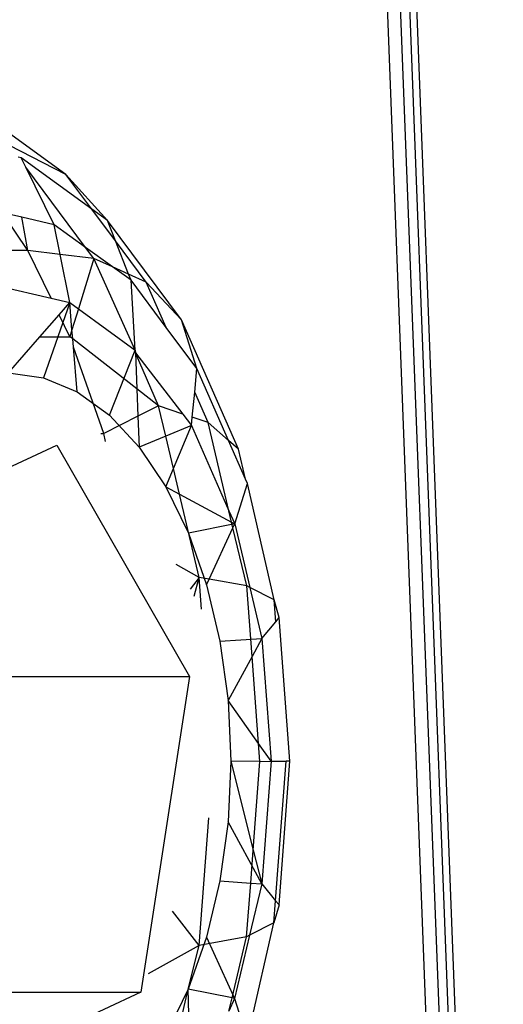
# Model space of a CAD drawing. Units: millimetres. Extents: x 1639 to 19439, y 536 to 15336.
# Drawn here: x 13060 to 13066, y 8595 to 8607 of the extents above; entities that cross this region are included whole.
import ezdxf

# ---------------------------------------------------------------- set-up
doc = ezdxf.new("R2010")
doc.units = ezdxf.units.MM
doc.layers.add('wymiary 100 strefy', color=5, linetype='Continuous')
doc.styles.get("Standard").update_dxf_attribs({"font": 'arial.ttf'})
doc.dimstyles.new('FK_rzuty 100_STREFY', dxfattribs={"dimscale": 100, "dimtxt": 4, "dimasz": 2.5, "dimexe": 1.25, "dimexo": 0.625, "dimgap": 1, "dimtad": 1, "dimdec": 1, "dimlfac": 0.001, "dimrnd": 0.01, "dimzin": 1, "dimdsep": 46, "dimtxsty": 'Standard', "dimblk": 'OBLIQUE', "dimcen": 2.5, "dimadec": 0, "dimazin": 0, "dimtfac": 1, "dimtdec": 1, "dimtmove": 0, "dimatfit": 3, "dimfxl": 1, "dimarcsym": 0})

# ---------------------------------------------------------------- blocks, each defined once
blk = doc.blocks.new('_Oblique')
at = {"color": 0, "linetype": 'ByBlock', "lineweight": -2}
blk.add_line((-0.5, -0.5), (0.5, 0.5), dxfattribs=at)
blk = doc.blocks.new('*D6')
at = {"layer": 'Defpoints', "color": 0, "transparency": 16777216}
for p in [(14670.116, 9032.086), (10900.852, 8890.427), (14670.116, 5733.306)]:
    blk.add_point(p, dxfattribs=at)
at = {"layer": 'wymiary 100 strefy', "color": 0, "lineweight": -2, "transparency": 16777216}
for p, q in [((14670.116, 8969.586), (14670.116, 5608.306)), ((10900.852, 8827.927), (10900.852, 5608.306)), ((10900.852, 5733.306), (14670.116, 5733.306))]:
    blk.add_line(p, q, dxfattribs=at)
at = {"layer": 'wymiary 100 strefy', "color": 0, "lineweight": -2, "transparency": 16777216, "xscale": 250, "yscale": 250, "zscale": 250, "rotation": 180}
blk.add_blockref('_Oblique', (10900.852, 5733.306), dxfattribs=at)
at = {"layer": 'wymiary 100 strefy', "color": 0, "lineweight": -2, "transparency": 16777216, "xscale": 250, "yscale": 250, "zscale": 250}
blk.add_blockref('_Oblique', (14670.116, 5733.306), dxfattribs=at)
at = {"layer": 'wymiary 100 strefy', "color": 0, "transparency": 16777216, "insert": (12785.484, 6037.671), "char_height": 400, "attachment_point": 5}
blk.add_mtext('3.8 m', dxfattribs=at)

msp = doc.modelspace()

# ---------------------------------------------------------------- linework, layer by layer
for p, q in [((13058.739, 8768.485), (13066.342, 8569.839)), ((13058.898, 8768.505), (13066.501, 8569.86)), ((13066.615, 8569.88), (13059.013, 8768.526)), ((13066.702, 8569.917), (13059.081, 8768.545)), ((13061.03, 8604.903), (13059.895, 8605.725)), ((13061.03, 8604.903), (13060.346, 8605.253)), ((13060.486, 8605.103), (13060.452, 8605.111)), ((13060.542, 8604.991), (13060.486, 8605.103)), ((13061.344, 8604.482), (13060.486, 8605.103)), ((13060.889, 8604.293), (13060.542, 8604.991)), ((13061.268, 8604.019), (13060.542, 8604.991)), ((13061.532, 8604.346), (13061.03, 8604.903)), ((13061.344, 8604.482), (13061.03, 8604.903)), ((13060.566, 8603.981), (13060.259, 8604.438)), ((13060.496, 8604.383), (13060.259, 8604.438)), ((13061.532, 8604.346), (13061.344, 8604.482)), ((13061.629, 8604.1), (13061.344, 8604.482)), ((13060.566, 8603.981), (13060.496, 8604.383)), ((13060.889, 8604.293), (13060.496, 8604.383)), ((13062.43, 8603.143), (13061.532, 8604.346)), ((13061.629, 8604.1), (13061.532, 8604.346)), ((13060.959, 8603.933), (13060.889, 8604.293)), ((13061.268, 8604.019), (13060.889, 8604.293)), ((13062.004, 8603.598), (13061.629, 8604.1)), ((13061.789, 8603.694), (13061.629, 8604.1)), ((13060.566, 8603.981), (13060.074, 8603.981)), ((13060.849, 8603.402), (13060.566, 8603.981)), ((13060.959, 8603.933), (13060.566, 8603.981)), ((13061.368, 8603.883), (13061.268, 8604.019)), ((13061.595, 8603.782), (13061.268, 8604.019)), ((13061.075, 8603.35), (13060.959, 8603.933)), ((13061.368, 8603.883), (13060.959, 8603.933)), ((13061.368, 8603.883), (13061.18, 8603.273)), ((13061.595, 8603.782), (13061.368, 8603.883)), ((13061.869, 8602.774), (13061.368, 8603.883)), ((13061.819, 8603.62), (13061.595, 8603.782)), ((13061.789, 8603.694), (13061.595, 8603.782)), ((13061.819, 8603.62), (13061.789, 8603.694)), ((13062.004, 8603.598), (13061.789, 8603.694)), ((13061.869, 8602.774), (13061.819, 8603.62)), ((13062.246, 8603.047), (13061.819, 8603.62)), ((13062.43, 8603.143), (13062.004, 8603.598)), ((13062.246, 8603.047), (13062.004, 8603.598)), ((13060.221, 8603.547), (13060.849, 8603.402)), ((13060.849, 8603.402), (13061.075, 8603.35)), ((13061.075, 8603.35), (13060.756, 8602.44)), ((13060.947, 8603.203), (13061.075, 8603.35)), ((13061.075, 8603.35), (13061.18, 8603.273)), ((13061.103, 8603.02), (13061.075, 8603.35)), ((13061.18, 8603.273), (13061.103, 8603.02)), ((13061.18, 8603.273), (13061.869, 8602.774)), ((13060.715, 8602.936), (13060.947, 8603.203)), ((13061.077, 8602.936), (13060.947, 8603.203)), ((13062.617, 8602.55), (13062.43, 8603.143)), ((13063.119, 8601.575), (13062.43, 8603.143)), ((13061.103, 8603.02), (13061.077, 8602.936)), ((13061.112, 8602.909), (13061.103, 8603.02)), ((13062.617, 8602.55), (13062.246, 8603.047)), ((13060.334, 8602.498), (13060.715, 8602.936)), ((13060.715, 8602.936), (13061.077, 8602.936)), ((13061.112, 8602.909), (13061.077, 8602.936)), ((13061.12, 8602.812), (13061.112, 8602.909)), ((13061.889, 8602.304), (13061.112, 8602.909)), ((13061.167, 8602.267), (13061.12, 8602.812)), ((13061.488, 8601.765), (13061.12, 8602.812)), ((13061.558, 8601.985), (13061.869, 8602.774)), ((13061.869, 8602.774), (13061.871, 8602.74)), ((13061.871, 8602.74), (13062.448, 8601.999)), ((13062.153, 8602.099), (13061.871, 8602.74)), ((13061.871, 8602.74), (13061.889, 8602.304)), ((13062.59, 8602.265), (13062.617, 8602.55)), ((13062.999, 8601.68), (13062.617, 8602.55)), ((13060.334, 8602.498), (13060.756, 8602.44)), ((13060.756, 8602.44), (13061.167, 8602.267)), ((13062.153, 8602.099), (13061.889, 8602.304)), ((13061.889, 8602.304), (13061.903, 8601.973)), ((13061.167, 8602.267), (13061.558, 8601.985)), ((13062.561, 8601.961), (13062.59, 8602.265)), ((13062.752, 8601.897), (13062.59, 8602.265)), ((13062.153, 8602.099), (13061.903, 8601.973)), ((13062.448, 8601.999), (13062.153, 8602.099)), ((13062.24, 8601.731), (13062.153, 8602.099)), ((13061.903, 8601.973), (13061.488, 8601.765)), ((13061.558, 8601.985), (13061.918, 8601.599)), ((13061.903, 8601.973), (13061.918, 8601.599)), ((13062.448, 8601.999), (13062.552, 8601.86)), ((13062.552, 8601.86), (13062.561, 8601.961)), ((13062.752, 8601.897), (13062.561, 8601.961)), ((13062.552, 8601.86), (13062.24, 8601.731)), ((13062.333, 8601.34), (13062.552, 8601.86)), ((13062.552, 8601.86), (13063.005, 8600.829)), ((13062.999, 8601.68), (13062.752, 8601.897)), ((13063.005, 8600.829), (13062.752, 8601.897)), ((13061.454, 8601.765), (13061.488, 8601.765)), ((13061.511, 8601.666), (13061.488, 8601.765)), ((13062.24, 8601.731), (13061.918, 8601.599)), ((13062.333, 8601.34), (13062.24, 8601.731)), ((13058.727, 8600.601), (13060.921, 8601.623)), ((13060.921, 8601.623), (13062.527, 8598.821)), ((13061.918, 8601.599), (13062.24, 8601.119)), ((13063.119, 8601.575), (13062.999, 8601.68)), ((13063.205, 8601.211), (13062.999, 8601.68)), ((13063.205, 8601.211), (13063.119, 8601.575)), ((13062.24, 8601.119), (13062.333, 8601.34)), ((13062.406, 8601.029), (13062.333, 8601.34)), ((13063.229, 8601.157), (13063.205, 8601.211)), ((13062.24, 8601.119), (13062.406, 8601.029)), ((13062.24, 8601.119), (13062.514, 8600.558)), ((13063.075, 8600.669), (13063.229, 8601.157)), ((13063.552, 8599.751), (13063.229, 8601.157)), ((13062.645, 8600.021), (13062.406, 8601.029)), ((13062.406, 8601.029), (13063.038, 8600.689)), ((13063.005, 8600.829), (13063.075, 8600.669)), ((13063.038, 8600.689), (13063.005, 8600.829)), ((13063.075, 8600.669), (13062.514, 8600.558)), ((13062.767, 8599.999), (13063.054, 8600.622)), ((13063.038, 8600.689), (13063.075, 8600.669)), ((13063.054, 8600.622), (13063.038, 8600.689)), ((13063.054, 8600.622), (13063.075, 8600.669)), ((13063.221, 8599.917), (13063.054, 8600.622)), ((13063.075, 8600.669), (13063.258, 8599.898)), ((13062.514, 8600.558), (13062.735, 8599.929)), ((13062.645, 8600.021), (13062.364, 8600.177)), ((13062.645, 8600.021), (13062.534, 8599.88)), ((13062.583, 8599.795), (13062.645, 8600.021)), ((13062.674, 8599.635), (13062.645, 8600.021)), ((13062.767, 8599.999), (13062.645, 8600.021)), ((13062.735, 8599.929), (13062.767, 8599.999)), ((13062.735, 8599.929), (13062.896, 8599.247)), ((13063.221, 8599.917), (13062.767, 8599.999)), ((13063.258, 8599.898), (13063.221, 8599.917)), ((13063.285, 8599.064), (13063.221, 8599.917)), ((13063.258, 8599.898), (13063.404, 8599.282)), ((13063.552, 8599.751), (13063.258, 8599.898)), ((13063.614, 8599.534), (13063.552, 8599.751)), ((13063.572, 8599.483), (13063.552, 8599.751)), ((13063.404, 8599.282), (13063.572, 8599.483)), ((13063.572, 8599.483), (13063.614, 8599.534)), ((13063.745, 8597.793), (13063.614, 8599.534)), ((13062.896, 8599.247), (13063.404, 8599.282)), ((13062.896, 8599.247), (13062.995, 8598.53)), ((13063.404, 8599.282), (13063.285, 8599.064)), ((13063.404, 8599.282), (13063.516, 8597.794)), ((13063.285, 8599.064), (13062.995, 8598.53)), ((13063.364, 8598.008), (13063.285, 8599.064)), ((13059.971, 8598.821), (13062.527, 8598.821)), ((13062.527, 8598.821), (13061.937, 8594.996)), ((13062.995, 8598.53), (13063.028, 8597.795)), ((13063.364, 8598.008), (13062.995, 8598.53)), ((13063.516, 8597.794), (13063.364, 8598.008)), ((13063.381, 8597.792), (13063.364, 8598.008)), ((13063.028, 8597.795), (13062.994, 8597.06)), ((13063.381, 8597.792), (13063.028, 8597.795)), ((13063.028, 8597.795), (13063.299, 8596.718)), ((13063.299, 8596.718), (13063.381, 8597.792)), ((13063.381, 8597.792), (13063.516, 8597.794)), ((13063.516, 8597.794), (13063.403, 8596.307)), ((13063.516, 8597.794), (13063.699, 8597.793)), ((13063.57, 8596.104), (13063.699, 8597.793)), ((13063.613, 8596.053), (13063.745, 8597.793)), ((13063.745, 8597.793), (13063.699, 8597.793)), ((13062.643, 8595.563), (13062.761, 8597.11)), ((13062.994, 8597.06), (13062.895, 8596.343)), ((13063.403, 8596.307), (13062.994, 8597.06)), ((13063.269, 8596.316), (13063.299, 8596.718)), ((13063.299, 8596.718), (13063.403, 8596.307)), ((13062.895, 8596.343), (13062.733, 8595.662)), ((13062.895, 8596.343), (13063.269, 8596.316)), ((13063.219, 8595.668), (13063.269, 8596.316)), ((13063.403, 8596.307), (13063.255, 8595.686)), ((13063.269, 8596.316), (13063.403, 8596.307)), ((13063.403, 8596.307), (13063.57, 8596.104)), ((13063.55, 8595.835), (13063.57, 8596.104)), ((13063.57, 8596.104), (13063.613, 8596.053)), ((13062.643, 8595.563), (13062.32, 8595.977)), ((13063.613, 8596.053), (13063.55, 8595.835)), ((13063.227, 8594.432), (13063.55, 8595.835)), ((13063.55, 8595.835), (13063.255, 8595.686)), ((13062.733, 8595.662), (13062.512, 8595.033)), ((13063.219, 8595.668), (13062.643, 8595.563)), ((13062.733, 8595.662), (13063.073, 8594.921)), ((13063.043, 8594.927), (13063.219, 8595.668)), ((13063.255, 8595.686), (13063.073, 8594.921)), ((13063.255, 8595.686), (13063.219, 8595.668)), ((13062.643, 8595.563), (13062.025, 8595.22)), ((13062.512, 8595.033), (13062.643, 8595.563)), ((13062.512, 8595.033), (13062.237, 8594.473)), ((13062.255, 8593.931), (13062.512, 8595.033)), ((13062.548, 8593.731), (13062.512, 8595.033)), ((13063.043, 8594.927), (13062.512, 8595.033)), ((13059.381, 8594.996), (13061.937, 8594.996)), ((13061.937, 8594.996), (13059.742, 8593.973)), ((13063.004, 8594.765), (13063.043, 8594.927)), ((13063.073, 8594.921), (13063.004, 8594.765)), ((13063.073, 8594.921), (13063.043, 8594.927)), ((13063.073, 8594.921), (13063.227, 8594.432))]:
    msp.add_line(p, q)

# ---------------------------------------------------------------- dimensions: what is measured, and where the dimension line sits
at = {"layer": 'wymiary 100 strefy'}
dim = msp.add_linear_dim(base=(14670.116, 5733.306), p1=(10900.852, 8890.427), p2=(14670.116, 9032.086), dimstyle='FK_rzuty 100_STREFY', override={"dimpost": ' m'}, dxfattribs=at)
dim.commit()
dim.dimension.update_dxf_attribs({"geometry": '*D6', "text_midpoint": (12785.484, 6037.671)})

doc.saveas('drawing.dxf')
